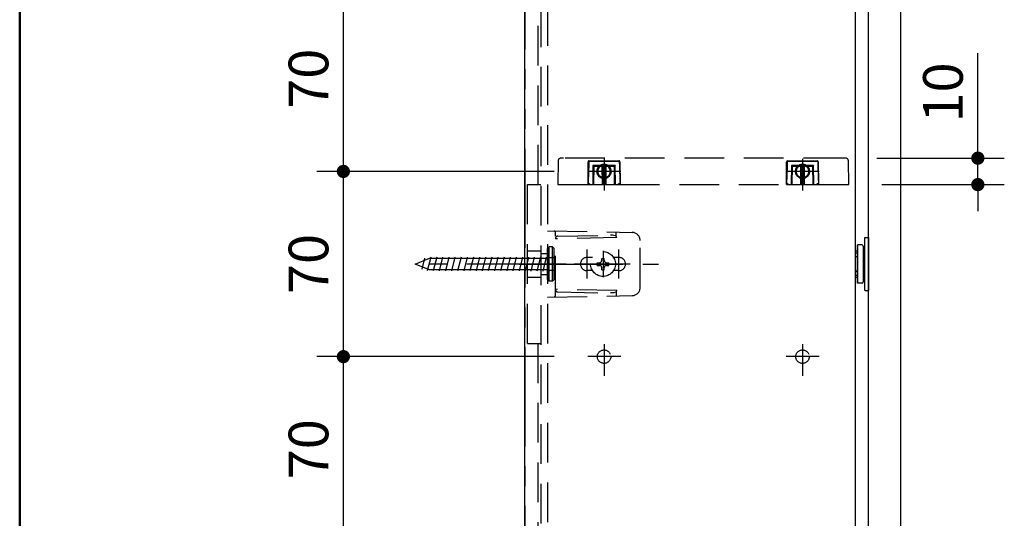
# Model space of a CAD drawing. Units: millimetres. Extents: x -395 to -10, y 7 to 287.
# Drawn here: x -395 to -321, y 114 to 152 of the extents above; entities that cross this region are included whole.
import ezdxf

# ---------------------------------------------------------------- set-up
doc = ezdxf.new("R2010")
doc.units = ezdxf.units.MM
for name, pattern in [('CENTER', [12, 7.5, -1.5, 1.5, -1.5]), ('DASHED', [4.5, 3, -1.5]), ('PHANTOM', [15, 7.5, -1.5, 1.5, -1.5, 1.5, -1.5])]:
    doc.linetypes.add(name, pattern=pattern)
doc.layers.add('AV', color=7, linetype='Continuous')
doc.styles.get("Standard").update_dxf_attribs({"font": 'ROMANS', "bigfont": 'BIGFONT'})
doc.dimstyles.new('ISO-25', dxfattribs={"dimtxt": 2.5, "dimasz": 2.5, "dimexe": 1.25, "dimexo": 0.625, "dimtad": 1, "dimtxsty": 'Standard', "dimcen": 2.5, "dimadec": 0, "dimazin": 0, "dimtfac": 1, "dimtmove": 0, "dimatfit": 3, "dimfxl": 1, "dimarcsym": 0})

# ---------------------------------------------------------------- blocks, each defined once
blk = doc.blocks.new('UYC02RS_0007')
at = {"color": 20, "linetype": 'Continuous'}
blk.add_line((-330.822, 76.076), (-330.822, 191.076), dxfattribs=at)
at = {"color": 0, "linetype": 'Continuous'}
blk.add_line((-328.422, 191.076), (-328.422, 76.076), dxfattribs=at)
blk = doc.blocks.new('UYC02RS_0008')
at = {"color": 0, "linetype": 'Continuous'}
for p, q in [((-331.822, 135.016), (-331.822, 132.136)), ((-331.662, 135.016), (-331.662, 132.136)), ((-331.322, 135.016), (-331.662, 135.016)), ((-331.222, 134.916), (-331.222, 132.236)), ((-331.822, 134.566), (-331.662, 134.566)), ((-331.822, 134.416), (-331.662, 134.416)), ((-331.822, 134.136), (-331.662, 134.136)), ((-331.662, 134.121), (-331.822, 134.121)), ((-331.222, 134.566), (-331.142, 134.566)), ((-331.142, 134.416), (-331.222, 134.416)), ((-331.222, 134.136), (-331.142, 134.136)), ((-331.662, 133.031), (-331.822, 133.031)), ((-331.822, 133.016), (-331.662, 133.016)), ((-331.822, 132.736), (-331.662, 132.736)), ((-331.822, 132.586), (-331.662, 132.586)), ((-331.222, 133.016), (-331.142, 133.016)), ((-331.142, 132.736), (-331.222, 132.736)), ((-331.222, 132.586), (-331.142, 132.586)), ((-331.322, 132.136), (-331.662, 132.136))]:
    blk.add_line(p, q, dxfattribs=at)
for centre, start, end in [((-331.322, 134.916), 0, 90), ((-331.322, 132.236), 270, 0)]:
    blk.add_arc(centre, 0.1, start, end, dxfattribs=at)
blk = doc.blocks.new('UYC02RS_0010')
at = {"color": 20, "linetype": 'DASHED'}
for p, q in [((-353.891, 141.576), (-354.09, 141.576)), ((-332.753, 141.576), (-353.891, 141.576)), ((-332.553, 141.576), (-332.753, 141.576)), ((-354.29, 141.38), (-354.321, 139.617)), ((-352.034, 139.617), (-352.019, 141.306)), ((-351.95, 141.376), (-349.694, 141.376)), ((-351.662, 141.016), (-351.654, 141.008)), ((-351.654, 141.008), (-351.646, 141.001)), ((-351.646, 141.001), (-351.64, 140.994)), ((-351.64, 140.994), (-351.634, 140.988)), ((-351.634, 140.988), (-351.629, 140.983)), ((-351.634, 139.616), (-351.622, 140.976)), ((-351.629, 140.983), (-351.625, 140.979)), ((-351.625, 140.979), (-351.623, 140.977)), ((-351.623, 140.977), (-351.622, 140.976)), ((-351.622, 140.976), (-350.022, 140.976)), ((-350.942, 140.976), (-350.935, 140.226)), ((-350.708, 140.226), (-350.702, 140.976)), ((-350.021, 140.977), (-350.022, 140.976)), ((-350.022, 140.976), (-350.01, 139.616)), ((-350.019, 140.979), (-350.021, 140.977)), ((-350.015, 140.983), (-350.019, 140.979)), ((-350.01, 140.988), (-350.015, 140.983)), ((-350.004, 140.994), (-350.01, 140.988)), ((-349.997, 141.001), (-350.004, 140.994)), ((-349.99, 141.008), (-349.997, 141.001)), ((-349.982, 141.016), (-349.99, 141.008)), ((-349.625, 141.306), (-349.61, 139.617)), ((-337.034, 139.617), (-337.019, 141.306)), ((-336.95, 141.376), (-334.694, 141.376)), ((-336.662, 141.016), (-336.654, 141.008)), ((-336.654, 141.008), (-336.646, 141.001)), ((-336.646, 141.001), (-336.64, 140.994)), ((-336.64, 140.994), (-336.634, 140.988)), ((-336.634, 140.988), (-336.629, 140.983)), ((-336.634, 139.616), (-336.622, 140.976)), ((-336.629, 140.983), (-336.625, 140.979)), ((-336.625, 140.979), (-336.623, 140.977)), ((-336.623, 140.977), (-336.622, 140.976)), ((-336.622, 140.976), (-335.022, 140.976)), ((-335.942, 140.976), (-335.935, 140.226)), ((-335.708, 140.226), (-335.702, 140.976)), ((-335.021, 140.977), (-335.022, 140.976)), ((-335.022, 140.976), (-335.01, 139.616)), ((-335.019, 140.979), (-335.021, 140.977)), ((-335.015, 140.983), (-335.019, 140.979)), ((-335.01, 140.988), (-335.015, 140.983)), ((-335.004, 140.994), (-335.01, 140.988)), ((-334.997, 141.001), (-335.004, 140.994)), ((-334.99, 141.008), (-334.997, 141.001)), ((-334.982, 141.016), (-334.99, 141.008)), ((-334.625, 141.306), (-334.61, 139.617)), ((-332.323, 139.617), (-332.353, 141.38)), ((-350.935, 140.226), (-350.935, 140.169)), ((-350.935, 140.169), (-350.933, 139.943)), ((-350.933, 139.943), (-350.93, 139.616)), ((-350.711, 139.899), (-350.708, 140.226)), ((-335.935, 140.226), (-335.935, 140.169)), ((-335.935, 140.169), (-335.933, 139.943)), ((-335.933, 139.943), (-335.93, 139.616)), ((-335.711, 139.899), (-335.708, 140.226)), ((-354.281, 139.576), (-353.921, 139.576)), ((-353.921, 139.576), (-352.017, 139.576)), ((-352.017, 139.576), (-351.674, 139.576)), ((-351.594, 139.576), (-351.674, 139.576)), ((-351.594, 139.576), (-350.97, 139.576)), ((-350.89, 139.576), (-350.97, 139.576)), ((-350.89, 139.576), (-350.754, 139.576)), ((-350.674, 139.576), (-350.754, 139.576)), ((-350.714, 139.616), (-350.713, 139.672)), ((-350.713, 139.672), (-350.711, 139.899)), ((-350.674, 139.576), (-350.05, 139.576)), ((-349.97, 139.576), (-350.05, 139.576)), ((-349.97, 139.576), (-349.627, 139.576)), ((-349.627, 139.576), (-337.017, 139.576)), ((-337.017, 139.576), (-336.674, 139.576)), ((-336.594, 139.576), (-336.674, 139.576)), ((-336.594, 139.576), (-335.97, 139.576)), ((-335.89, 139.576), (-335.97, 139.576)), ((-335.89, 139.576), (-335.97, 139.576)), ((-335.89, 139.576), (-335.754, 139.576)), ((-335.89, 139.576), (-335.754, 139.576)), ((-335.674, 139.576), (-335.754, 139.576)), ((-335.674, 139.576), (-335.754, 139.576)), ((-335.714, 139.616), (-335.713, 139.672)), ((-335.713, 139.672), (-335.711, 139.899)), ((-335.674, 139.576), (-335.05, 139.576)), ((-334.97, 139.576), (-335.05, 139.576)), ((-334.97, 139.576), (-335.05, 139.576)), ((-334.97, 139.576), (-334.627, 139.576)), ((-334.627, 139.576), (-332.723, 139.576)), ((-332.723, 139.576), (-332.363, 139.576))]:
    blk.add_line(p, q, dxfattribs=at)
at = {"color": 0, "linetype": 'CENTER'}
for p, q in [((-350.822, 141.522), (-350.822, 139.135)), ((-335.822, 141.522), (-335.822, 139.135)), ((-350.822, 141.367), (-350.822, 139.744)), ((-335.822, 141.367), (-335.822, 139.744)), ((-349.558, 140.576), (-352.048, 140.576)), ((-350.083, 140.576), (-351.534, 140.576)), ((-334.558, 140.576), (-337.048, 140.576)), ((-335.083, 140.576), (-336.534, 140.576))]:
    blk.add_line(p, q, dxfattribs=at)
at = {"color": 112, "linetype": 'DASHED'}
for p, q in [((-352.001, 141.287), (-352.019, 141.306)), ((-351.95, 141.376), (-351.93, 141.356)), ((-351.93, 141.356), (-351.93, 141.328)), ((-351.93, 141.356), (-349.713, 141.356)), ((-349.713, 141.328), (-351.93, 141.328)), ((-351.662, 141.016), (-351.674, 139.616)), ((-349.982, 141.016), (-351.662, 141.016)), ((-351.594, 139.616), (-351.582, 140.976)), ((-350.982, 140.976), (-350.97, 139.616)), ((-350.895, 140.226), (-350.902, 140.976)), ((-350.742, 140.976), (-350.748, 140.226)), ((-350.674, 139.616), (-350.662, 140.976)), ((-350.062, 140.976), (-350.05, 139.616)), ((-349.97, 139.616), (-349.982, 141.016)), ((-349.713, 141.356), (-349.694, 141.376)), ((-349.713, 141.356), (-349.713, 141.328)), ((-349.667, 141.287), (-349.671, 141.287)), ((-349.663, 141.287), (-349.667, 141.287)), ((-349.659, 141.287), (-349.663, 141.287)), ((-349.656, 141.287), (-349.659, 141.287)), ((-349.652, 141.287), (-349.656, 141.287)), ((-349.649, 141.287), (-349.652, 141.287)), ((-349.646, 141.287), (-349.649, 141.287)), ((-349.643, 141.287), (-349.646, 141.287)), ((-349.625, 141.306), (-349.643, 141.287)), ((-337.001, 141.287), (-337.019, 141.306)), ((-336.95, 141.376), (-336.93, 141.356)), ((-336.93, 141.356), (-334.713, 141.356)), ((-336.93, 141.356), (-336.93, 141.328)), ((-334.713, 141.328), (-336.93, 141.328)), ((-336.662, 141.016), (-336.674, 139.616)), ((-334.982, 141.016), (-336.662, 141.016)), ((-336.594, 139.616), (-336.582, 140.976)), ((-335.982, 140.976), (-335.97, 139.616)), ((-335.895, 140.226), (-335.902, 140.976)), ((-335.742, 140.976), (-335.748, 140.226)), ((-335.674, 139.616), (-335.662, 140.976)), ((-335.062, 140.976), (-335.05, 139.616)), ((-334.97, 139.616), (-334.982, 141.016)), ((-334.713, 141.356), (-334.694, 141.376)), ((-334.713, 141.356), (-334.713, 141.328)), ((-334.667, 141.287), (-334.671, 141.287)), ((-334.663, 141.287), (-334.667, 141.287)), ((-334.659, 141.287), (-334.663, 141.287)), ((-334.656, 141.287), (-334.659, 141.287)), ((-334.652, 141.287), (-334.656, 141.287)), ((-334.649, 141.287), (-334.652, 141.287)), ((-334.646, 141.287), (-334.649, 141.287)), ((-334.643, 141.287), (-334.646, 141.287)), ((-334.625, 141.306), (-334.643, 141.287)), ((-350.748, 140.226), (-350.895, 140.226)), ((-350.895, 140.226), (-350.895, 140.198)), ((-350.895, 140.198), (-350.748, 140.198)), ((-350.893, 139.871), (-350.895, 140.198)), ((-350.749, 140.141), (-350.751, 139.915)), ((-350.748, 140.198), (-350.749, 140.141)), ((-350.748, 140.226), (-350.748, 140.198)), ((-335.895, 140.226), (-335.895, 140.198)), ((-335.748, 140.226), (-335.895, 140.226)), ((-335.893, 139.871), (-335.895, 140.198)), ((-335.895, 140.198), (-335.748, 140.198)), ((-335.749, 140.141), (-335.751, 139.915)), ((-335.748, 140.198), (-335.749, 140.141)), ((-335.748, 140.226), (-335.748, 140.198)), ((-351.674, 139.576), (-351.674, 139.616)), ((-351.594, 139.576), (-351.594, 139.616)), ((-350.97, 139.576), (-350.97, 139.616)), ((-350.891, 139.644), (-350.893, 139.871)), ((-350.89, 139.588), (-350.891, 139.644)), ((-350.754, 139.588), (-350.89, 139.588)), ((-350.89, 139.588), (-350.89, 139.576)), ((-350.751, 139.915), (-350.754, 139.588)), ((-350.754, 139.588), (-350.754, 139.576)), ((-350.674, 139.616), (-350.674, 139.576)), ((-350.05, 139.616), (-350.05, 139.576)), ((-349.97, 139.616), (-349.97, 139.576)), ((-336.674, 139.576), (-336.674, 139.616)), ((-336.594, 139.576), (-336.594, 139.616)), ((-335.97, 139.576), (-335.97, 139.616)), ((-335.891, 139.644), (-335.893, 139.871)), ((-335.89, 139.588), (-335.891, 139.644)), ((-335.89, 139.588), (-335.89, 139.576)), ((-335.754, 139.588), (-335.89, 139.588)), ((-335.751, 139.915), (-335.754, 139.588)), ((-335.754, 139.588), (-335.754, 139.576)), ((-335.674, 139.616), (-335.674, 139.576)), ((-335.05, 139.616), (-335.05, 139.576)), ((-334.97, 139.616), (-334.97, 139.576))]:
    blk.add_line(p, q, dxfattribs=at)
at = {"color": 112, "linetype": 'Continuous'}
for p, q in [((-351.662, 141.016), (-351.662, 141.016)), ((-336.662, 141.016), (-336.662, 141.016)), ((-352.033, 139.617), (-352.034, 139.617)), ((-351.634, 139.616), (-351.635, 139.616)), ((-350.009, 139.616), (-350.01, 139.616)), ((-349.61, 139.617), (-349.61, 139.617)), ((-337.033, 139.617), (-337.034, 139.617)), ((-336.634, 139.616), (-336.635, 139.616)), ((-335.009, 139.616), (-335.01, 139.616)), ((-334.61, 139.617), (-334.61, 139.617))]:
    blk.add_line(p, q, dxfattribs=at)
at = {"color": 20, "linetype": 'Continuous'}
for p, q in [((-352.017, 139.576), (-352.017, 139.576)), ((-349.627, 139.576), (-349.627, 139.576)), ((-337.017, 139.576), (-337.017, 139.576)), ((-334.627, 139.576), (-334.627, 139.576))]:
    blk.add_line(p, q, dxfattribs=at)
at = {"color": 20, "linetype": 'DASHED'}
for centre, radius, start, end in [((-354.09, 141.376), 0.2, 90, 179), ((-332.553, 141.376), 0.2, 1, 90), ((-354.281, 139.616), 0.04, 179, 270), ((-351.674, 139.616), 0.04, 270, 359.5), ((-350.89, 139.616), 0.04, 180.5, 270), ((-350.754, 139.616), 0.04, 270, 359.5), ((-349.97, 139.616), 0.04, 180.5, 270), ((-336.674, 139.616), 0.04, 270, 359.5), ((-335.89, 139.616), 0.04, 180.5, 270), ((-335.754, 139.616), 0.04, 270, 359.5), ((-334.97, 139.616), 0.04, 180.5, 270), ((-332.363, 139.616), 0.04, 270, 1)]:
    blk.add_arc(centre, radius, start, end, dxfattribs=at)
at = {"color": 112, "linetype": 'DASHED'}
for centre, radius, start, end in [((-350.915, 141.372), 1.146, 269.00044, 270.99956), ((-350.901, 140.233), 0.0356, 191.85278, 278.28575), ((-350.728, 141.372), 1.146, 269.00047, 270.99953), ((-350.743, 140.233), 0.0356, 261.71425, 348.14722), ((-335.901, 140.233), 0.0356, 191.85278, 278.28575), ((-335.915, 141.372), 1.146, 269.00044, 270.99956), ((-335.743, 140.233), 0.0356, 261.71425, 348.14722), ((-335.728, 141.372), 1.146, 269.00047, 270.99953), ((-350.895, 139.623), 0.0356, 191.85269, 278.28584), ((-350.749, 139.623), 0.0356, 261.71482, 348.14665), ((-335.895, 139.623), 0.0356, 191.85269, 278.28584), ((-335.749, 139.623), 0.0356, 261.71482, 348.14665)]:
    blk.add_arc(centre, radius, start, end, dxfattribs=at)
at = {"color": 20, "linetype": 'DASHED'}
for centre, major_axis, ratio, start_param, end_param in [((-351.878, 141.232), (-0.121, 0.126), 0.572196, 5.782083, 6.814288), ((-349.766, 141.232), (0.121, 0.126), 0.572196, 5.752082, 6.784287), ((-336.878, 141.232), (-0.121, 0.126), 0.572196, 5.782083, 6.814288), ((-334.766, 141.232), (0.121, 0.126), 0.572196, 5.752082, 6.784287), ((-352.017, 139.616), (0, 0.04), 0.414303, 1.553387, 3.141593), ((-352.017, 139.616), (0, 0.04), 0.414303, 1.632323, 3.141593), ((-349.627, 139.616), (0, 0.04), 0.414303, 3.141593, 4.729819), ((-349.627, 139.616), (0, 0.04), 0.414303, 3.141593, 4.65089), ((-337.017, 139.616), (0, 0.04), 0.414303, 1.553387, 3.141593), ((-337.017, 139.616), (0, 0.04), 0.414303, 1.632323, 3.141593), ((-334.627, 139.616), (0, 0.04), 0.414303, 3.141593, 4.729819), ((-334.627, 139.616), (0, 0.04), 0.414303, 3.141593, 4.65089)]:
    blk.add_ellipse(centre, major_axis=major_axis, ratio=ratio, start_param=start_param, end_param=end_param, dxfattribs=at)
at = {"color": 112, "linetype": 'DASHED'}
for centre, major_axis, ratio, start_param, end_param in [((-351.889, 141.243), (-0.0881, 0.0905), 0.791692, 5.767367, 6.799574), ((-351.889, 141.243), (0.0719, -0.0738), 0.582446, 2.625775, 3.65798), ((-349.755, 141.243), (0.0881, 0.0905), 0.791692, 5.766797, 6.799003), ((-349.755, 141.243), (0.0719, 0.0738), 0.582446, 5.766797, 6.799003), ((-336.889, 141.243), (-0.0881, 0.0905), 0.791692, 5.767367, 6.799574), ((-336.889, 141.243), (0.0719, -0.0738), 0.582446, 2.625775, 3.65798), ((-334.755, 141.243), (0.0881, 0.0905), 0.791692, 5.766797, 6.799003), ((-334.755, 141.243), (0.0719, 0.0738), 0.582446, 5.766797, 6.799003)]:
    blk.add_ellipse(centre, major_axis=major_axis, ratio=ratio, start_param=start_param, end_param=end_param, dxfattribs=at)
at = {"color": 20, "linetype": 'DASHED'}
for centre, major_axis in [((-351.977, 139.616), (-0.0566, 0.001)), ((-349.667, 139.616), (-0.0566, -0.001)), ((-336.977, 139.616), (-0.0566, 0.001)), ((-334.667, 139.616), (-0.0566, -0.001))]:
    blk.add_ellipse(centre, major_axis=major_axis, ratio=0.706999, dxfattribs=at)
at = {"color": 112, "linetype": 'DASHED'}
for points, knots in [([(-352.001, 141.287), (-352.002, 141.237), (-352.005, 141.136), (-352.009, 140.984), (-352.012, 140.832), (-352.015, 140.68), (-352.018, 140.528), (-352.021, 140.376), (-352.024, 140.224), (-352.026, 140.072), (-352.029, 139.921), (-352.031, 139.769), (-352.033, 139.667), (-352.033, 139.617)], [0, 0, 0, 0, 0.151897, 0.303794, 0.455692, 0.607592, 0.759492, 0.911393, 1.063295, 1.215198, 1.367102, 1.519007, 1.670912, 1.670912, 1.670912, 1.670912]), ([(-351.973, 141.287), (-351.974, 141.236), (-351.977, 141.135), (-351.981, 140.983), (-351.986, 140.831), (-351.991, 140.679), (-351.997, 140.527), (-352.002, 140.375), (-352.008, 140.224), (-352.014, 140.072), (-352.02, 139.92), (-352.026, 139.768), (-352.03, 139.667), (-352.033, 139.616)], [0, 0, 0, 0, 0.151962, 0.303925, 0.455889, 0.607855, 0.759824, 0.911794, 1.063767, 1.215741, 1.367717, 1.519695, 1.671672, 1.671672, 1.671672, 1.671672]), ([(-351.973, 141.287), (-351.974, 141.287), (-351.976, 141.287), (-351.978, 141.287), (-351.981, 141.287), (-351.984, 141.287), (-351.987, 141.287), (-351.989, 141.287), (-351.992, 141.287), (-351.994, 141.287), (-351.997, 141.287), (-351.999, 141.287), (-352, 141.287), (-352.001, 141.287)], [0, 0, 0, 0, 0.00279735, 0.00560795, 0.00841237, 0.01119119, 0.01392496, 0.01659425, 0.01917964, 0.02166168, 0.02402095, 0.02623801, 0.02829342, 0.02829342, 0.02829342, 0.02829342]), ([(-349.671, 141.287), (-349.67, 141.236), (-349.667, 141.135), (-349.662, 140.983), (-349.658, 140.831), (-349.652, 140.679), (-349.647, 140.527), (-349.641, 140.375), (-349.636, 140.224), (-349.63, 140.072), (-349.624, 139.92), (-349.618, 139.768), (-349.613, 139.667), (-349.611, 139.616)], [0, 0, 0, 0, 0.151962, 0.303925, 0.455889, 0.607855, 0.759824, 0.911794, 1.063767, 1.215741, 1.367717, 1.519695, 1.671672, 1.671672, 1.671672, 1.671672]), ([(-349.643, 141.287), (-349.641, 141.237), (-349.639, 141.136), (-349.635, 140.984), (-349.632, 140.832), (-349.629, 140.68), (-349.626, 140.528), (-349.623, 140.376), (-349.62, 140.224), (-349.618, 140.072), (-349.615, 139.921), (-349.613, 139.769), (-349.611, 139.667), (-349.61, 139.617)], [0, 0, 0, 0, 0.151897, 0.303794, 0.455692, 0.607592, 0.759492, 0.911393, 1.063295, 1.215198, 1.367102, 1.519007, 1.670912, 1.670912, 1.670912, 1.670912]), ([(-336.973, 141.287), (-336.974, 141.236), (-336.977, 141.135), (-336.981, 140.983), (-336.986, 140.831), (-336.991, 140.679), (-336.997, 140.527), (-337.002, 140.375), (-337.008, 140.224), (-337.014, 140.072), (-337.02, 139.92), (-337.026, 139.768), (-337.03, 139.667), (-337.033, 139.616)], [0, 0, 0, 0, 0.151962, 0.303925, 0.455889, 0.607855, 0.759824, 0.911794, 1.063767, 1.215741, 1.367717, 1.519695, 1.671672, 1.671672, 1.671672, 1.671672]), ([(-337.001, 141.287), (-337.002, 141.237), (-337.005, 141.136), (-337.009, 140.984), (-337.012, 140.832), (-337.015, 140.68), (-337.018, 140.528), (-337.021, 140.376), (-337.024, 140.224), (-337.026, 140.072), (-337.029, 139.921), (-337.031, 139.769), (-337.033, 139.667), (-337.033, 139.617)], [0, 0, 0, 0, 0.151897, 0.303794, 0.455692, 0.607592, 0.759492, 0.911393, 1.063295, 1.215198, 1.367102, 1.519007, 1.670912, 1.670912, 1.670912, 1.670912]), ([(-336.973, 141.287), (-336.974, 141.287), (-336.976, 141.287), (-336.978, 141.287), (-336.981, 141.287), (-336.984, 141.287), (-336.987, 141.287), (-336.989, 141.287), (-336.992, 141.287), (-336.994, 141.287), (-336.997, 141.287), (-336.999, 141.287), (-337, 141.287), (-337.001, 141.287)], [0, 0, 0, 0, 0.00279735, 0.00560795, 0.00841237, 0.01119119, 0.01392496, 0.01659425, 0.01917964, 0.02166168, 0.02402095, 0.02623801, 0.02829342, 0.02829342, 0.02829342, 0.02829342]), ([(-334.671, 141.287), (-334.67, 141.236), (-334.667, 141.135), (-334.662, 140.983), (-334.658, 140.831), (-334.652, 140.679), (-334.647, 140.527), (-334.641, 140.375), (-334.636, 140.224), (-334.63, 140.072), (-334.624, 139.92), (-334.618, 139.768), (-334.613, 139.667), (-334.611, 139.616)], [0, 0, 0, 0, 0.151962, 0.303925, 0.455889, 0.607855, 0.759824, 0.911794, 1.063767, 1.215741, 1.367717, 1.519695, 1.671672, 1.671672, 1.671672, 1.671672]), ([(-334.643, 141.287), (-334.641, 141.237), (-334.639, 141.136), (-334.635, 140.984), (-334.632, 140.832), (-334.629, 140.68), (-334.626, 140.528), (-334.623, 140.376), (-334.62, 140.224), (-334.618, 140.072), (-334.615, 139.921), (-334.613, 139.769), (-334.611, 139.667), (-334.61, 139.617)], [0, 0, 0, 0, 0.151897, 0.303794, 0.455692, 0.607592, 0.759492, 0.911393, 1.063295, 1.215198, 1.367102, 1.519007, 1.670912, 1.670912, 1.670912, 1.670912])]:
    blk.add_open_spline(points, degree=3, knots=knots, dxfattribs=at)
at = {"color": 20, "linetype": 'DASHED'}
for points, knots in [([(-352.033, 139.614), (-352.033, 139.614), (-352.033, 139.614), (-352.033, 139.614), (-352.033, 139.614), (-352.033, 139.614), (-352.033, 139.614), (-352.033, 139.614), (-352.033, 139.614), (-352.033, 139.614), (-352.033, 139.614), (-352.033, 139.614), (-352.033, 139.614), (-352.033, 139.614), (-352.033, 139.614), (-352.033, 139.614), (-352.033, 139.614), (-352.033, 139.615), (-352.033, 139.615), (-352.033, 139.615), (-352.033, 139.615), (-352.033, 139.615), (-352.033, 139.615), (-352.033, 139.615), (-352.033, 139.615), (-352.033, 139.615), (-352.033, 139.615), (-352.033, 139.615), (-352.033, 139.615), (-352.033, 139.615), (-352.033, 139.615), (-352.033, 139.615), (-352.033, 139.615), (-352.033, 139.615), (-352.033, 139.616), (-352.033, 139.616), (-352.033, 139.616), (-352.033, 139.616), (-352.033, 139.616), (-352.033, 139.616), (-352.033, 139.616), (-352.033, 139.616), (-352.033, 139.616), (-352.033, 139.616), (-352.033, 139.616), (-352.033, 139.616), (-352.033, 139.616), (-352.033, 139.616), (-352.033, 139.616), (-352.033, 139.616), (-352.033, 139.616), (-352.033, 139.616), (-352.033, 139.617), (-352.033, 139.617), (-352.033, 139.617), (-352.033, 139.617), (-352.033, 139.617), (-352.033, 139.617), (-352.033, 139.617)], [0, 0, 0, 0, 0.000057905, 0.000115804, 0.000173698, 0.000231584, 0.000289464, 0.000347338, 0.000405205, 0.000463066, 0.00052092, 0.000578767, 0.000636608, 0.000694441, 0.000752267, 0.000810086, 0.000867897, 0.0009257, 0.000983497, 0.001041286, 0.001099067, 0.001156841, 0.001214608, 0.001272366, 0.001330116, 0.001387859, 0.001445593, 0.001503318, 0.001561036, 0.001618745, 0.001676446, 0.00173414, 0.001791824, 0.0018495, 0.001907168, 0.001964827, 0.002022476, 0.002080117, 0.002137749, 0.002195373, 0.002252987, 0.002310593, 0.00236819, 0.002425778, 0.002483356, 0.002540926, 0.002598486, 0.002656036, 0.002713576, 0.002771103, 0.002828619, 0.002886124, 0.002943619, 0.003001104, 0.003058581, 0.00311605, 0.003173512, 0.003230967, 0.003230967, 0.003230967, 0.003230967]), ([(-352.033, 139.614), (-352.033, 139.614), (-352.033, 139.614), (-352.033, 139.614), (-352.033, 139.614), (-352.033, 139.614), (-352.033, 139.614), (-352.033, 139.614), (-352.033, 139.614), (-352.033, 139.614), (-352.033, 139.614), (-352.033, 139.614), (-352.033, 139.614), (-352.033, 139.614), (-352.033, 139.614), (-352.033, 139.614), (-352.033, 139.614), (-352.033, 139.614), (-352.033, 139.615), (-352.033, 139.615), (-352.033, 139.615), (-352.033, 139.615), (-352.033, 139.615), (-352.033, 139.615), (-352.033, 139.615), (-352.033, 139.615), (-352.033, 139.615), (-352.033, 139.615), (-352.033, 139.615), (-352.033, 139.615), (-352.033, 139.615), (-352.033, 139.615), (-352.033, 139.615), (-352.033, 139.615), (-352.033, 139.615), (-352.033, 139.615), (-352.033, 139.615), (-352.033, 139.616), (-352.033, 139.616), (-352.033, 139.616), (-352.033, 139.616), (-352.033, 139.616), (-352.033, 139.616), (-352.033, 139.616), (-352.033, 139.616), (-352.033, 139.616), (-352.033, 139.616), (-352.033, 139.616), (-352.033, 139.616), (-352.033, 139.616)], [0, 0, 0, 0, 0.000053534, 0.000107073, 0.000160614, 0.00021416, 0.000267709, 0.000321263, 0.00037482, 0.000428381, 0.000481945, 0.000535512, 0.000589083, 0.000642656, 0.000696233, 0.000749812, 0.000803395, 0.00085698, 0.000910568, 0.000964159, 0.001017753, 0.001071349, 0.001124948, 0.001178548, 0.001232151, 0.001285756, 0.001339362, 0.00139297, 0.001446581, 0.001500193, 0.001553808, 0.001607423, 0.001661041, 0.00171466, 0.00176828, 0.001821901, 0.001875523, 0.001929146, 0.001982765, 0.002036383, 0.002090001, 0.00214362, 0.00219724, 0.00225086, 0.002304481, 0.002358102, 0.002411723, 0.002465344, 0.002518966, 0.002518966, 0.002518966, 0.002518966]), ([(-349.611, 139.614), (-349.611, 139.614), (-349.611, 139.614), (-349.611, 139.614), (-349.611, 139.614), (-349.611, 139.614), (-349.611, 139.614), (-349.611, 139.614), (-349.611, 139.614), (-349.611, 139.614), (-349.611, 139.614), (-349.611, 139.614), (-349.611, 139.614), (-349.611, 139.614), (-349.611, 139.614), (-349.611, 139.614), (-349.611, 139.614), (-349.611, 139.615), (-349.611, 139.615), (-349.611, 139.615), (-349.611, 139.615), (-349.611, 139.615), (-349.611, 139.615), (-349.611, 139.615), (-349.611, 139.615), (-349.611, 139.615), (-349.611, 139.615), (-349.611, 139.615), (-349.611, 139.615), (-349.611, 139.615), (-349.611, 139.615), (-349.611, 139.615), (-349.611, 139.615), (-349.611, 139.615), (-349.611, 139.616), (-349.611, 139.616), (-349.611, 139.616), (-349.611, 139.616), (-349.611, 139.616), (-349.61, 139.616), (-349.61, 139.616), (-349.61, 139.616), (-349.61, 139.616), (-349.61, 139.616), (-349.61, 139.616), (-349.61, 139.616), (-349.61, 139.616), (-349.61, 139.616), (-349.61, 139.616), (-349.61, 139.616), (-349.61, 139.616), (-349.61, 139.616), (-349.61, 139.617), (-349.61, 139.617), (-349.61, 139.617), (-349.61, 139.617), (-349.61, 139.617), (-349.61, 139.617), (-349.61, 139.617)], [0, 0, 0, 0, 0.000057903, 0.000115801, 0.000173692, 0.000231577, 0.000289455, 0.000347327, 0.000405192, 0.000463051, 0.000520904, 0.000578749, 0.000636588, 0.000694419, 0.000752243, 0.00081006, 0.000867869, 0.000925671, 0.000983466, 0.001041253, 0.001099033, 0.001156805, 0.001214569, 0.001272326, 0.001330074, 0.001387815, 0.001445547, 0.001503271, 0.001560986, 0.001618694, 0.001676394, 0.001734085, 0.001791768, 0.001849442, 0.001907108, 0.001964765, 0.002022413, 0.002080052, 0.002137682, 0.002195304, 0.002252916, 0.00231052, 0.002368115, 0.002425701, 0.002483278, 0.002540846, 0.002598404, 0.002655952, 0.002713491, 0.002771019, 0.002828537, 0.002886046, 0.002943545, 0.003001036, 0.003058518, 0.003115992, 0.003173459, 0.003230918, 0.003230918, 0.003230918, 0.003230918]), ([(-349.611, 139.614), (-349.611, 139.614), (-349.611, 139.614), (-349.611, 139.614), (-349.611, 139.614), (-349.611, 139.614), (-349.611, 139.614), (-349.611, 139.614), (-349.611, 139.614), (-349.611, 139.614), (-349.611, 139.614), (-349.611, 139.614), (-349.611, 139.614), (-349.611, 139.614), (-349.611, 139.614), (-349.611, 139.614), (-349.611, 139.614), (-349.611, 139.614), (-349.611, 139.615), (-349.611, 139.615), (-349.611, 139.615), (-349.611, 139.615), (-349.611, 139.615), (-349.611, 139.615), (-349.611, 139.615), (-349.611, 139.615), (-349.611, 139.615), (-349.611, 139.615), (-349.611, 139.615), (-349.611, 139.615), (-349.611, 139.615), (-349.611, 139.615), (-349.611, 139.615), (-349.611, 139.615), (-349.611, 139.615), (-349.611, 139.615), (-349.611, 139.615), (-349.611, 139.616), (-349.611, 139.616), (-349.611, 139.616), (-349.611, 139.616), (-349.611, 139.616), (-349.611, 139.616), (-349.611, 139.616), (-349.611, 139.616), (-349.611, 139.616), (-349.611, 139.616), (-349.611, 139.616), (-349.611, 139.616), (-349.611, 139.616)], [0, 0, 0, 0, 0.000053537, 0.000107077, 0.000160621, 0.000214169, 0.000267721, 0.000321276, 0.000374836, 0.000428399, 0.000481965, 0.000535535, 0.000589108, 0.000642683, 0.000696262, 0.000749844, 0.000803428, 0.000857016, 0.000910607, 0.0009642, 0.001017796, 0.001071394, 0.001124995, 0.001178598, 0.001232203, 0.00128581, 0.001339418, 0.001393029, 0.001446642, 0.001500257, 0.001553873, 0.001607491, 0.001661111, 0.001714732, 0.001768354, 0.001821977, 0.001875602, 0.001929227, 0.001982849, 0.002036468, 0.002090089, 0.00214371, 0.002197332, 0.002250955, 0.002304578, 0.002358201, 0.002411825, 0.002465448, 0.002519072, 0.002519072, 0.002519072, 0.002519072]), ([(-337.033, 139.614), (-337.033, 139.614), (-337.033, 139.614), (-337.033, 139.614), (-337.033, 139.614), (-337.033, 139.614), (-337.033, 139.614), (-337.033, 139.614), (-337.033, 139.614), (-337.033, 139.614), (-337.033, 139.614), (-337.033, 139.614), (-337.033, 139.614), (-337.033, 139.614), (-337.033, 139.614), (-337.033, 139.614), (-337.033, 139.614), (-337.033, 139.615), (-337.033, 139.615), (-337.033, 139.615), (-337.033, 139.615), (-337.033, 139.615), (-337.033, 139.615), (-337.033, 139.615), (-337.033, 139.615), (-337.033, 139.615), (-337.033, 139.615), (-337.033, 139.615), (-337.033, 139.615), (-337.033, 139.615), (-337.033, 139.615), (-337.033, 139.615), (-337.033, 139.615), (-337.033, 139.615), (-337.033, 139.616), (-337.033, 139.616), (-337.033, 139.616), (-337.033, 139.616), (-337.033, 139.616), (-337.033, 139.616), (-337.033, 139.616), (-337.033, 139.616), (-337.033, 139.616), (-337.033, 139.616), (-337.033, 139.616), (-337.033, 139.616), (-337.033, 139.616), (-337.033, 139.616), (-337.033, 139.616), (-337.033, 139.616), (-337.033, 139.616), (-337.033, 139.616), (-337.033, 139.617), (-337.033, 139.617), (-337.033, 139.617), (-337.033, 139.617), (-337.033, 139.617), (-337.033, 139.617), (-337.033, 139.617)], [0, 0, 0, 0, 0.000057905, 0.000115804, 0.000173698, 0.000231584, 0.000289464, 0.000347338, 0.000405205, 0.000463066, 0.00052092, 0.000578767, 0.000636608, 0.000694441, 0.000752267, 0.000810086, 0.000867897, 0.0009257, 0.000983497, 0.001041286, 0.001099067, 0.001156841, 0.001214608, 0.001272366, 0.001330116, 0.001387859, 0.001445593, 0.001503318, 0.001561036, 0.001618745, 0.001676446, 0.00173414, 0.001791824, 0.0018495, 0.001907168, 0.001964827, 0.002022476, 0.002080117, 0.002137749, 0.002195373, 0.002252987, 0.002310593, 0.00236819, 0.002425778, 0.002483356, 0.002540926, 0.002598486, 0.002656036, 0.002713576, 0.002771103, 0.002828619, 0.002886124, 0.002943619, 0.003001104, 0.003058581, 0.00311605, 0.003173512, 0.003230967, 0.003230967, 0.003230967, 0.003230967]), ([(-337.033, 139.614), (-337.033, 139.614), (-337.033, 139.614), (-337.033, 139.614), (-337.033, 139.614), (-337.033, 139.614), (-337.033, 139.614), (-337.033, 139.614), (-337.033, 139.614), (-337.033, 139.614), (-337.033, 139.614), (-337.033, 139.614), (-337.033, 139.614), (-337.033, 139.614), (-337.033, 139.614), (-337.033, 139.614), (-337.033, 139.614), (-337.033, 139.614), (-337.033, 139.615), (-337.033, 139.615), (-337.033, 139.615), (-337.033, 139.615), (-337.033, 139.615), (-337.033, 139.615), (-337.033, 139.615), (-337.033, 139.615), (-337.033, 139.615), (-337.033, 139.615), (-337.033, 139.615), (-337.033, 139.615), (-337.033, 139.615), (-337.033, 139.615), (-337.033, 139.615), (-337.033, 139.615), (-337.033, 139.615), (-337.033, 139.615), (-337.033, 139.615), (-337.033, 139.616), (-337.033, 139.616), (-337.033, 139.616), (-337.033, 139.616), (-337.033, 139.616), (-337.033, 139.616), (-337.033, 139.616), (-337.033, 139.616), (-337.033, 139.616), (-337.033, 139.616), (-337.033, 139.616), (-337.033, 139.616), (-337.033, 139.616)], [0, 0, 0, 0, 0.000053534, 0.000107073, 0.000160614, 0.00021416, 0.000267709, 0.000321263, 0.00037482, 0.000428381, 0.000481945, 0.000535512, 0.000589083, 0.000642656, 0.000696233, 0.000749812, 0.000803395, 0.00085698, 0.000910568, 0.000964159, 0.001017753, 0.001071349, 0.001124948, 0.001178548, 0.001232151, 0.001285756, 0.001339362, 0.00139297, 0.001446581, 0.001500193, 0.001553808, 0.001607423, 0.001661041, 0.00171466, 0.00176828, 0.001821901, 0.001875523, 0.001929146, 0.001982765, 0.002036383, 0.002090001, 0.00214362, 0.00219724, 0.00225086, 0.002304481, 0.002358102, 0.002411723, 0.002465344, 0.002518966, 0.002518966, 0.002518966, 0.002518966]), ([(-334.611, 139.614), (-334.611, 139.614), (-334.611, 139.614), (-334.611, 139.614), (-334.611, 139.614), (-334.611, 139.614), (-334.611, 139.614), (-334.611, 139.614), (-334.611, 139.614), (-334.611, 139.614), (-334.611, 139.614), (-334.611, 139.614), (-334.611, 139.614), (-334.611, 139.614), (-334.611, 139.614), (-334.611, 139.614), (-334.611, 139.614), (-334.611, 139.615), (-334.611, 139.615), (-334.611, 139.615), (-334.611, 139.615), (-334.611, 139.615), (-334.611, 139.615), (-334.611, 139.615), (-334.611, 139.615), (-334.611, 139.615), (-334.611, 139.615), (-334.611, 139.615), (-334.611, 139.615), (-334.611, 139.615), (-334.611, 139.615), (-334.611, 139.615), (-334.611, 139.615), (-334.611, 139.615), (-334.611, 139.616), (-334.611, 139.616), (-334.611, 139.616), (-334.611, 139.616), (-334.611, 139.616), (-334.61, 139.616), (-334.61, 139.616), (-334.61, 139.616), (-334.61, 139.616), (-334.61, 139.616), (-334.61, 139.616), (-334.61, 139.616), (-334.61, 139.616), (-334.61, 139.616), (-334.61, 139.616), (-334.61, 139.616), (-334.61, 139.616), (-334.61, 139.616), (-334.61, 139.617), (-334.61, 139.617), (-334.61, 139.617), (-334.61, 139.617), (-334.61, 139.617), (-334.61, 139.617), (-334.61, 139.617)], [0, 0, 0, 0, 0.000057903, 0.000115801, 0.000173692, 0.000231577, 0.000289455, 0.000347327, 0.000405192, 0.000463051, 0.000520904, 0.000578749, 0.000636588, 0.000694419, 0.000752243, 0.00081006, 0.000867869, 0.000925671, 0.000983466, 0.001041253, 0.001099033, 0.001156805, 0.001214569, 0.001272326, 0.001330074, 0.001387815, 0.001445547, 0.001503271, 0.001560986, 0.001618694, 0.001676394, 0.001734085, 0.001791768, 0.001849442, 0.001907108, 0.001964765, 0.002022413, 0.002080052, 0.002137682, 0.002195304, 0.002252916, 0.00231052, 0.002368115, 0.002425701, 0.002483278, 0.002540846, 0.002598404, 0.002655952, 0.002713491, 0.002771019, 0.002828537, 0.002886046, 0.002943545, 0.003001036, 0.003058518, 0.003115992, 0.003173459, 0.003230918, 0.003230918, 0.003230918, 0.003230918]), ([(-334.611, 139.614), (-334.611, 139.614), (-334.611, 139.614), (-334.611, 139.614), (-334.611, 139.614), (-334.611, 139.614), (-334.611, 139.614), (-334.611, 139.614), (-334.611, 139.614), (-334.611, 139.614), (-334.611, 139.614), (-334.611, 139.614), (-334.611, 139.614), (-334.611, 139.614), (-334.611, 139.614), (-334.611, 139.614), (-334.611, 139.614), (-334.611, 139.614), (-334.611, 139.615), (-334.611, 139.615), (-334.611, 139.615), (-334.611, 139.615), (-334.611, 139.615), (-334.611, 139.615), (-334.611, 139.615), (-334.611, 139.615), (-334.611, 139.615), (-334.611, 139.615), (-334.611, 139.615), (-334.611, 139.615), (-334.611, 139.615), (-334.611, 139.615), (-334.611, 139.615), (-334.611, 139.615), (-334.611, 139.615), (-334.611, 139.615), (-334.611, 139.615), (-334.611, 139.616), (-334.611, 139.616), (-334.611, 139.616), (-334.611, 139.616), (-334.611, 139.616), (-334.611, 139.616), (-334.611, 139.616), (-334.611, 139.616), (-334.611, 139.616), (-334.611, 139.616), (-334.611, 139.616), (-334.611, 139.616), (-334.611, 139.616)], [0, 0, 0, 0, 0.000053537, 0.000107077, 0.000160621, 0.000214169, 0.000267721, 0.000321276, 0.000374836, 0.000428399, 0.000481965, 0.000535535, 0.000589108, 0.000642683, 0.000696262, 0.000749844, 0.000803428, 0.000857016, 0.000910607, 0.0009642, 0.001017796, 0.001071394, 0.001124995, 0.001178598, 0.001232203, 0.00128581, 0.001339418, 0.001393029, 0.001446642, 0.001500257, 0.001553873, 0.001607491, 0.001661111, 0.001714732, 0.001768354, 0.001821977, 0.001875602, 0.001929227, 0.001982849, 0.002036468, 0.002090089, 0.00214371, 0.002197332, 0.002250955, 0.002304578, 0.002358201, 0.002411825, 0.002465448, 0.002519072, 0.002519072, 0.002519072, 0.002519072])]:
    blk.add_open_spline(points, degree=3, knots=knots, dxfattribs=at)
blk = doc.blocks.new('UYC02RS_0014')
at = {"color": 0, "linetype": 'DASHED'}
for p, q in [((-355.102, 134.748), (-354.974, 134.876)), ((-355.102, 132.404), (-355.102, 134.748)), ((-354.73, 134.876), (-354.974, 134.876)), ((-354.602, 134.748), (-354.73, 134.876)), ((-354.602, 132.404), (-354.602, 134.748)), ((-356.822, 134.026), (-355.102, 134.026)), ((-355.102, 132.726), (-355.102, 134.426)), ((-354.602, 132.62), (-354.602, 134.532)), ((-355.102, 133.126), (-356.822, 133.126)), ((-354.974, 132.276), (-355.102, 132.404)), ((-354.73, 132.276), (-354.974, 132.276)), ((-354.73, 132.276), (-354.602, 132.404))]:
    blk.add_line(p, q, dxfattribs=at)
at = {"color": 0, "linetype": 'Continuous'}
for p, q in [((-354.974, 132.276), (-354.974, 134.876)), ((-354.73, 132.276), (-354.73, 134.876)), ((-365.102, 133.576), (-364.026, 134.026)), ((-364.392, 134.023), (-364.599, 133.194)), ((-363.924, 134.093), (-364.183, 133.06)), ((-364.026, 134.026), (-356.822, 134.026)), ((-363.474, 134.093), (-363.733, 133.06)), ((-363.024, 134.093), (-363.283, 133.06)), ((-362.56, 134.093), (-362.819, 133.06)), ((-362.097, 134.093), (-362.355, 133.06)), ((-361.633, 134.093), (-361.891, 133.06)), ((-361.169, 134.093), (-361.427, 133.06)), ((-360.705, 134.093), (-360.963, 133.06)), ((-360.241, 134.093), (-360.499, 133.06)), ((-359.777, 134.094), (-360.036, 133.06)), ((-359.313, 134.094), (-359.572, 133.06)), ((-358.85, 134.094), (-359.108, 133.06)), ((-358.386, 134.094), (-358.644, 133.06)), ((-357.922, 134.094), (-358.18, 133.06)), ((-357.458, 134.094), (-357.716, 133.06)), ((-356.994, 134.094), (-357.252, 133.06)), ((-356.53, 134.094), (-356.789, 133.06)), ((-356.094, 134.094), (-356.356, 133.044)), ((-355.63, 134.094), (-355.894, 133.039)), ((-355.194, 134.094), (-355.456, 133.044)), ((-364.026, 133.126), (-365.102, 133.576)), ((-356.822, 133.126), (-364.026, 133.126))]:
    blk.add_line(p, q, dxfattribs=at)
at = {"color": 0, "linetype": 'CENTER'}
blk.add_line((-353.696, 133.576), (-364.034, 133.576), dxfattribs=at)
blk = doc.blocks.new('UYC02RS_0018')
at = {"color": 20, "linetype": 'Continuous'}
for p, q in [((-356.822, 75.676), (-356.822, 191.476)), ((-331.822, 95.43), (-331.822, 171.722))]:
    blk.add_line(p, q, dxfattribs=at)
at = {"color": 0, "linetype": 'DASHED'}
for p, q in [((-355.102, 189.076), (-355.102, 78.776)), ((-355.602, 188.976), (-355.602, 78.176)), ((-355.822, 174.076), (-355.822, 139.576)), ((-356.602, 139.576), (-355.602, 139.576)), ((-356.602, 127.576), (-356.602, 139.576)), ((-355.102, 136.076), (-348.691, 135.964)), ((-354.502, 131.185), (-354.502, 135.967)), ((-348.102, 131.788), (-348.102, 135.364)), ((-356.602, 134.576), (-355.602, 134.576)), ((-355.602, 134.376), (-355.102, 134.376)), ((-351.698, 134.076), (-352.102, 134.076)), ((-351.002, 133.84), (-351.002, 134.005)), ((-351.002, 134.005), (-350.802, 134.005)), ((-350.802, 133.84), (-350.802, 134.005)), ((-349.702, 134.076), (-350.106, 134.076)), ((-351.332, 133.475), (-351.332, 133.675)), ((-351.332, 133.675), (-351.167, 133.675)), ((-351.332, 133.475), (-351.167, 133.475)), ((-351.002, 133.145), (-351.002, 133.31)), ((-350.802, 133.145), (-350.802, 133.31)), ((-350.637, 133.675), (-350.472, 133.675)), ((-350.637, 133.475), (-350.472, 133.475)), ((-350.472, 133.475), (-350.472, 133.675)), ((-356.602, 132.576), (-355.602, 132.576)), ((-355.602, 132.776), (-355.102, 132.776)), ((-351.698, 133.076), (-352.102, 133.076)), ((-351.002, 133.145), (-350.802, 133.145)), ((-349.702, 133.076), (-350.106, 133.076)), ((-355.102, 131.076), (-348.691, 131.188)), ((-356.602, 127.576), (-355.602, 127.576)), ((-355.822, 127.576), (-355.822, 93.076))]:
    blk.add_line(p, q, dxfattribs=at)
at = {"color": 0, "linetype": 'CENTER'}
for p, q in [((-350.822, 141.522), (-350.822, 139.135)), ((-335.822, 141.522), (-335.822, 139.135)), ((-349.558, 140.576), (-352.048, 140.576)), ((-334.558, 140.576), (-337.048, 140.576)), ((-352.102, 132.486), (-352.102, 134.667)), ((-352.102, 132.486), (-352.102, 134.667)), ((-350.902, 134.576), (-350.902, 132.576)), ((-350.902, 134.576), (-350.902, 132.576)), ((-349.702, 132.486), (-349.702, 134.667)), ((-349.702, 132.486), (-349.702, 134.667)), ((-357.238, 133.576), (-354.805, 133.576)), ((-356.896, 133.576), (-346.711, 133.576)), ((-356.896, 133.576), (-346.711, 133.576)), ((-355.278, 133.576), (-353.521, 133.576)), ((-355.278, 133.576), (-353.521, 133.576)), ((-348.85, 133.576), (-353.077, 133.576)), ((-348.85, 133.576), (-353.077, 133.576)), ((-351.902, 133.576), (-349.902, 133.576)), ((-351.902, 133.576), (-349.902, 133.576)), ((-350.822, 127.522), (-350.822, 125.135)), ((-350.822, 127.522), (-350.822, 125.135)), ((-350.822, 127.367), (-350.822, 125.744)), ((-335.822, 127.522), (-335.822, 125.135)), ((-335.822, 127.522), (-335.822, 125.135)), ((-335.822, 127.367), (-335.822, 125.744)), ((-349.558, 126.576), (-352.048, 126.576)), ((-349.558, 126.576), (-352.048, 126.576)), ((-350.083, 126.576), (-351.534, 126.576)), ((-334.558, 126.576), (-337.048, 126.576)), ((-334.558, 126.576), (-337.048, 126.576)), ((-335.083, 126.576), (-336.534, 126.576))]:
    blk.add_line(p, q, dxfattribs=at)
at = {"color": 20, "linetype": 'DASHED'}
for p, q in [((-349.845, 135.57), (-354.502, 135.488)), ((-354.305, 135.69), (-350.326, 135.759)), ((-350.189, 135.755), (-350.326, 135.759)), ((-350.076, 135.742), (-350.189, 135.755)), ((-349.966, 135.715), (-350.076, 135.742)), ((-349.919, 135.693), (-349.966, 135.715)), ((-349.908, 135.682), (-349.919, 135.693)), ((-349.903, 135.674), (-349.908, 135.682)), ((-349.845, 135.57), (-349.903, 135.674)), ((-349.902, 135.672), (-349.902, 135.985)), ((-355.102, 134.076), (-354.502, 134.066)), ((-355.102, 134.076), (-354.502, 134.066)), ((-354.502, 133.087), (-355.102, 133.076)), ((-354.502, 133.087), (-355.102, 133.076)), ((-349.845, 131.583), (-354.502, 131.664)), ((-354.305, 131.462), (-350.326, 131.393)), ((-350.189, 131.397), (-350.326, 131.393)), ((-350.076, 131.41), (-350.189, 131.397)), ((-349.966, 131.437), (-350.076, 131.41)), ((-349.919, 131.46), (-349.966, 131.437)), ((-349.845, 131.583), (-349.903, 131.478)), ((-349.902, 131.481), (-349.902, 131.167))]:
    blk.add_line(p, q, dxfattribs=at)
at = {"color": 0, "linetype": 'Continuous'}
for p, q in [((-331.142, 135.516), (-331.142, 131.636)), ((-331.082, 135.576), (-330.822, 135.576)), ((-330.822, 135.576), (-330.822, 131.576)), ((-331.142, 134.136), (-331.142, 134.566)), ((-331.142, 133.016), (-331.142, 132.586)), ((-331.082, 131.576), (-330.822, 131.576))]:
    blk.add_line(p, q, dxfattribs=at)
at = {"color": 0, "linetype": 'Continuous', "lineweight": 50}
for centre in [(-350.822, 140.576), (-335.822, 140.576)]:
    blk.add_circle(centre, 0.51, dxfattribs=at)
at = {"color": 0, "linetype": 'DASHED'}
for centre, radius in [((-350.902, 133.576), 0.94), ((-350.822, 126.576), 0.51), ((-335.822, 126.576), 0.51)]:
    blk.add_circle(centre, radius, dxfattribs=at)
for centre, radius, start, end in [((-354.602, 135.967), 0.1, 0, 89), ((-354.302, 135.49), 0.2, 91, 180), ((-348.702, 135.364), 0.6, 0, 89), ((-352.102, 133.576), 0.5, 90, 270), ((-349.702, 133.576), 0.5, 270, 90), ((-351.167, 133.84), 0.165, 270, 0), ((-351.167, 133.31), 0.165, 0, 90), ((-350.637, 133.84), 0.165, 179.99999, 270), ((-350.637, 133.31), 0.165, 90, 180.00001), ((-348.702, 131.788), 0.6, 271, 0), ((-354.602, 131.185), 0.1, 271, 0), ((-354.302, 131.662), 0.2, 180, 269)]:
    blk.add_arc(centre, radius, start, end, dxfattribs=at)
at = {"color": 0, "linetype": 'Continuous'}
for centre, start, end in [((-331.082, 135.516), 90, 180), ((-331.082, 131.636), 180, 270)]:
    blk.add_arc(centre, 0.06, start, end, dxfattribs=at)
blk = doc.blocks.new('_Dot')
at = {"color": 0, "linetype": 'ByBlock', "lineweight": -2}
blk.add_line((-0.5, 0), (-1, 0), dxfattribs=at)
at = {"color": 0, "linetype": 'ByBlock', "const_width": 0.5}
blk.add_lwpolyline([(-0.25, 0, 1), (0.25, 0, 1)], format="xyb", close=True, dxfattribs=at)
blk = doc.blocks.new('*D58')
at = {"color": 0, "lineweight": -2}
for p, q in [((-322.564, 141.576), (-322.564, 149.505)), ((-322.564, 142.576), (-322.564, 143.576)), ((-330.213, 141.576), (-320.564, 141.576)), ((-322.564, 139.576), (-322.564, 141.576)), ((-329.823, 139.576), (-320.564, 139.576)), ((-322.564, 138.576), (-322.564, 137.576))]:
    blk.add_line(p, q, dxfattribs=at)
at = {"layer": 'Defpoints', "color": 0}
for p in [(-332.753, 141.576), (-322.565, 141.576), (-332.363, 139.576)]:
    blk.add_point(p, dxfattribs=at)
at = {"color": 0, "lineweight": -2}
for p, rotation in [((-322.564, 141.576), 270), ((-322.564, 139.576), 90)]:
    blk.add_blockref('_Dot', p, dxfattribs=dict(at, rotation=rotation))
at = {"color": 0, "insert": (-324.814, 146.54), "char_height": 3, "attachment_point": 5, "rotation": 90}
blk.add_mtext('10', dxfattribs=at)
blk = doc.blocks.new('*D61')
at = {"color": 7, "linetype": 'Continuous'}
for p, q in [((-354.588, 126.576), (-372.53, 126.576)), ((-370.53, 112.576), (-370.53, 126.576))]:
    blk.add_line(p, q, dxfattribs=at)
at = {"color": 7, "linetype": 'Continuous', "const_width": 0.5}
blk.add_lwpolyline([(-370.78, 126.576, 1), (-370.28, 126.576, 1), (-370.78, 126.576, 1)], format="xyb", dxfattribs=at)
at = {"layer": 'Defpoints', "color": 0}
for p in [(-370.53, 126.576), (-352.048, 126.576), (-352.048, 112.576)]:
    blk.add_point(p, dxfattribs=at)
at = {"color": 0, "insert": (-372.779, 119.577), "char_height": 3, "attachment_point": 5, "rotation": 90}
blk.add_mtext('70', dxfattribs=at)
blk = doc.blocks.new('_None')
blk = doc.blocks.new('*D62')
at = {"color": 7, "linetype": 'Continuous'}
for p, q in [((-354.588, 140.576), (-372.53, 140.576)), ((-370.53, 126.576), (-370.53, 140.576))]:
    blk.add_line(p, q, dxfattribs=at)
at = {"color": 7, "linetype": 'Continuous', "const_width": 0.5}
blk.add_lwpolyline([(-370.78, 140.576, 1), (-370.28, 140.576, 1), (-370.78, 140.576, 1)], format="xyb", dxfattribs=at)
at = {"layer": 'Defpoints', "color": 0}
for p in [(-370.53, 140.576), (-352.048, 140.576), (-352.048, 126.576)]:
    blk.add_point(p, dxfattribs=at)
at = {"color": 0, "insert": (-372.779, 133.577), "char_height": 3, "attachment_point": 5, "rotation": 90}
blk.add_mtext('70', dxfattribs=at)
blk = doc.blocks.new('*D63')
at = {"color": 7, "linetype": 'Continuous'}
for p, q in [((-354.588, 154.576), (-372.53, 154.576)), ((-370.53, 140.576), (-370.53, 154.576))]:
    blk.add_line(p, q, dxfattribs=at)
at = {"color": 7, "linetype": 'Continuous', "const_width": 0.5}
blk.add_lwpolyline([(-370.78, 154.576, 1), (-370.28, 154.576, 1), (-370.78, 154.576, 1)], format="xyb", dxfattribs=at)
at = {"layer": 'Defpoints', "color": 0}
for p in [(-370.53, 154.576), (-352.048, 154.576), (-352.048, 140.576)]:
    blk.add_point(p, dxfattribs=at)
at = {"color": 0, "insert": (-372.779, 147.577), "char_height": 3, "attachment_point": 5, "rotation": 90}
blk.add_mtext('70', dxfattribs=at)
blk = doc.blocks.new('UYC02RS_0001')
at = {"color": 0, "linetype": 'Continuous', "lineweight": 50}
blk.add_line((-395, 287), (-395, 10), dxfattribs=at)

msp = doc.modelspace()

# ---------------------------------------------------------------- linework, layer by layer
at = {"color": 7, "linetype": 'PHANTOM'}
msp.add_line((-356.822, 232.29), (-356.822, 55.076), dxfattribs=at)

# ---------------------------------------------------------------- block references
at = {"color": 7}
for name in ['UYC02RS_0018', 'UYC02RS_0007', 'UYC02RS_0010', 'UYC02RS_0014', 'UYC02RS_0008']:
    msp.add_blockref(name, (0, 0), dxfattribs=at)
at = {"layer": 'AV', "color": 7}
msp.add_blockref('UYC02RS_0001', (0, 0), dxfattribs=at)

# ---------------------------------------------------------------- dimensions: what is measured, and where the dimension line sits
at = {"color": 7}
for base, p1, p2, text, override, picture, middle in [((-370.529, 154.576), (-352.048, 140.576), (-352.048, 154.576), '70', {"dimtxt": 3, "dimasz": 1, "dimexe": 2, "dimexo": 2.54, "dimgap": 0.75, "dimtad": 1, "dimtih": 0, "dimtoh": 0, "dimdec": 0, "dimdsep": 46, "dimblk1": 'None', "dimblk2": 'Dot', "dimsah": 1, "dimse1": 1, "dimse2": 0, "dimtmove": 0}, '*D63', (-370.529, 147.577)), ((-322.564, 141.576), (-332.363, 139.576), (-332.753, 141.576), '10', {"dimtxt": 3, "dimasz": 1, "dimexe": 2, "dimexo": 2.54, "dimgap": 0.75, "dimtad": 1, "dimtih": 0, "dimtoh": 0, "dimdec": 0, "dimdsep": 46, "dimblk1": 'Dot', "dimblk2": 'Dot', "dimsah": 1, "dimse1": 0, "dimse2": 0, "dimtmove": 0}, '*D58', (-322.564, 146.54)), ((-370.529, 140.576), (-352.048, 126.576), (-352.048, 140.576), '70', {"dimtxt": 3, "dimasz": 1, "dimexe": 2, "dimexo": 2.54, "dimgap": 0.75, "dimtad": 1, "dimtih": 0, "dimtoh": 0, "dimdec": 0, "dimdsep": 46, "dimblk1": 'None', "dimblk2": 'Dot', "dimsah": 1, "dimse1": 1, "dimse2": 0, "dimtmove": 0}, '*D62', (-370.529, 133.577)), ((-370.529, 126.576), (-352.048, 112.576), (-352.048, 126.576), '70', {"dimtxt": 3, "dimasz": 1, "dimexe": 2, "dimexo": 2.54, "dimgap": 0.75, "dimtad": 1, "dimtih": 0, "dimtoh": 0, "dimdec": 0, "dimdsep": 46, "dimblk1": 'None', "dimblk2": 'Dot', "dimsah": 1, "dimse1": 1, "dimse2": 0, "dimtmove": 0}, '*D61', (-370.529, 119.577))]:
    dim = msp.add_linear_dim(base=base, p1=p1, p2=p2, angle=270, text=text, dimstyle='ISO-25', override=override, dxfattribs=at)
    dim.commit()
    dim.dimension.update_dxf_attribs({"geometry": picture, "text_midpoint": middle, "dimtype": 160})

doc.saveas('drawing.dxf')
